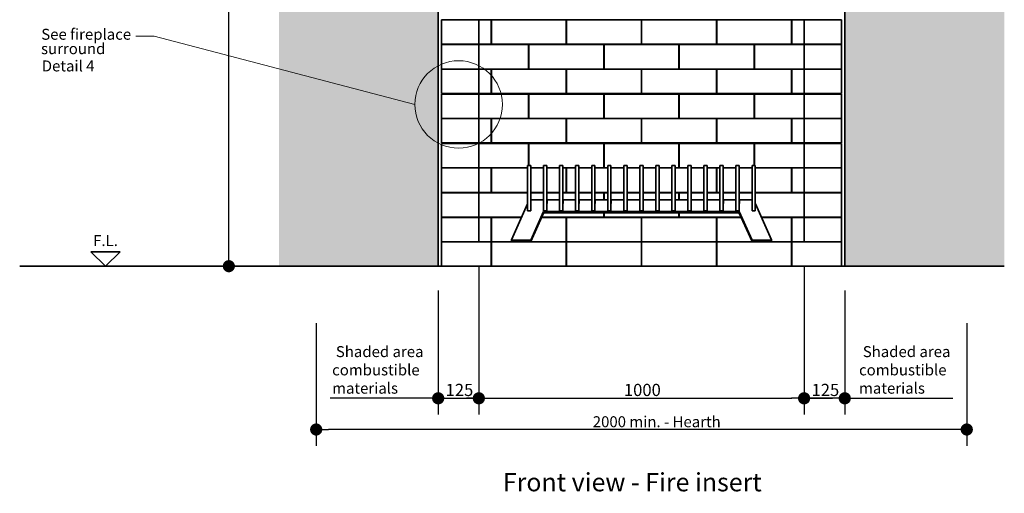
# Model space of a CAD drawing. Units: millimetres. Extents: x 990 to 26868, y -1276 to 11586.
# Drawn here: x 14978 to 18005, y 3384 to 4842 of the extents above; entities that cross this region are included whole.
import ezdxf

# ---------------------------------------------------------------- set-up
doc = ezdxf.new("R2010")
doc.units = ezdxf.units.MM
for name, color, linetype, lineweight in [('Detail Circle Lines(FireDept)', 7, 'Continuous', 18), ('Sketch Geometry(FireDept)', 7, 'Continuous', 35), ('Symbols(FireDept)', 7, 'Continuous', 25), ('Visible Edges(Metix)', 7, 'Continuous', 35)]:
    doc.layers.add(name, color=color, linetype=linetype, lineweight=lineweight)
doc.layers.add('Dimensions(FireDept)', color=7, linetype='Continuous', lineweight=18, true_color=0x8080ff)
doc.layers.add('Hatch', color=7, linetype='Continuous', lineweight=9, true_color=0x1e1e47)
doc.styles.add('FireDept', font='arial.ttf')
doc.styles.add('FireDept Specifications', font='arial.ttf')
doc.styles.add('Text Style51', font='arialbd.ttf')
doc.dimstyles.new('FireDept-Specifications', dxfattribs={"dimscale": 25, "dimtxt": 1.5, "dimasz": 1.5, "dimexe": 2, "dimexo": 3, "dimgap": 0.25, "dimtad": 1, "dimtoh": 1, "dimdec": 1, "dimrnd": 1e-08, "dimtxsty": 'FireDept Specifications', "dimblk": 'DOT', "dimcen": 0.09, "dimdle": 10, "dimclrd": 8, "dimclre": 8, "dimclrt": 5, "dimadec": 1, "dimazin": 2, "dimtfac": 1, "dimtdec": 0, "dimtmove": 0, "dimatfit": 3, "dimldrblk": 'Flared-1', "dimfxl": 1, "dimtolj": 1, "dimlwd": 25, "dimlwe": 25, "dimarcsym": 0})

# ---------------------------------------------------------------- blocks, each defined once
blk = doc.blocks.new('_Dot')
at = {"color": 0, "linetype": 'ByBlock', "lineweight": -2}
blk.add_line((-0.5, 0), (-1, 0), dxfattribs=at)
at = {"color": 0, "linetype": 'ByBlock', "const_width": 0.5}
blk.add_lwpolyline([(-0.25, 0, 1), (0.25, 0, 1)], format="xyb", close=True, dxfattribs=at)
blk = doc.blocks.new('*D606')
at = {"layer": 'Defpoints', "color": 0}
for p in [(15621.5, 6483.2), (16265.2, 6483.2), (15775.5, 4083.2)]:
    blk.add_point(p, dxfattribs=at)
at = {"layer": 'Dimensions(FireDept)', "color": 8, "linetype": 'Continuous', "lineweight": 25}
for p, q in [((16190.2, 6483.2), (15571.5, 6483.2)), ((15621.5, 4120.7), (15621.5, 6445.7))]:
    blk.add_line(p, q, dxfattribs=at)
at = {"layer": 'Dimensions(FireDept)', "color": 8, "lineweight": 25, "xscale": 37.5, "yscale": 37.5, "zscale": 37.5}
for p, rotation in [((15621.5, 6483.2), 90), ((15621.5, 4083.2), 270)]:
    blk.add_blockref('_Dot', p, dxfattribs=dict(at, rotation=rotation))
at = {"layer": 'Dimensions(FireDept)', "color": 5, "lineweight": 25, "insert": (15577, 5227.1), "char_height": 37.5, "attachment_point": 1, "rotation": 90, "style": 'FireDept Specifications'}
blk.add_mtext('\\A1;2400', dxfattribs=at)
blk = doc.blocks.new('Flared-1')
at = {"color": 0}
for p, q in [((0, 0), (-1, 0.333)), ((-1, 0.333), (-0.65, 0)), ((-1, 0), (0, 0)), ((-0.65, 0), (-1, -0.333)), ((-1, -0.333), (0, 0))]:
    blk.add_line(p, q, dxfattribs=at)
at = {"color": 0, "flags": 128}
for points in [[(-0.65, 0), (0, 0), (-1, 0.333), (-0.65, 0)], [(-0.65, 0), (-1, 0.333), (-0.65, 0), (-0.65, 0)], [(-0.65, 0), (-1, -0.333), (0, 0), (-0.65, 0)]]:
    blk.add_lwpolyline(points, dxfattribs=at)
at = {"color": 0}
for points in [[(-0.65, 0), (0, 0), (-1, 0.333), (-0.65, 0)], [(-0.65, 0), (-1, 0.333), (-0.65, 0)], [(-0.65, 0), (-1, -0.333), (0, 0), (-0.65, 0)]]:
    blk.add_solid(points, dxfattribs=at)
blk = doc.blocks.new('Floor level')
at = {"layer": 'Sketch Geometry(FireDept)'}
for p, q in [((-2, 1), (0, -1)), ((2, 1), (-2, 1)), ((0, -1), (2, 1))]:
    blk.add_line(p, q, dxfattribs=at)
at = {"layer": 'Symbols(FireDept)', "color": 7, "insert": (0, 1.77), "char_height": 1.5, "attachment_point": 8, "style": 'FireDept'}
blk.add_mtext('\\fArial|b0|i0;\\H1.5000;F.L.', dxfattribs=at)
blk = doc.blocks.new('2dDetail7')
at = {"layer": 'Detail Circle Lines(FireDept)'}
for p, q in [((42.86, 154.17), (40.36, 154.17)), ((78.46, 144.82), (42.86, 154.17))]:
    blk.add_line(p, q, dxfattribs=at)
blk.add_circle((84.45, 144.82), 5.98, dxfattribs=at)
at = {"layer": 'Detail Circle Lines(FireDept)', "color": 7, "char_height": 1.5, "attachment_point": 7, "style": 'FireDept Specifications'}
for s, insert in [('See fireplace', (27.43, 153.2)), ('surround', (27.4, 151.23)), ('Detail 4', (27.5, 148.87))]:
    blk.add_mtext(s, dxfattribs=dict(at, insert=insert))
blk = doc.blocks.new('*D607')
at = {"layer": 'Defpoints', "color": 0}
for p in [(16390, 4158.3), (16265, 4083.2), (16390, 3676.7)]:
    blk.add_point(p, dxfattribs=at)
at = {"layer": 'Dimensions(FireDept)', "color": 8, "linetype": 'Continuous', "lineweight": 25}
for p, q in [((16390, 4083.3), (16390, 3626.7)), ((16265, 4008.2), (16265, 3626.7)), ((16302.5, 3676.7), (16352.5, 3676.7))]:
    blk.add_line(p, q, dxfattribs=at)
at = {"layer": 'Dimensions(FireDept)', "color": 8, "lineweight": 25, "xscale": 37.5, "yscale": 37.5, "zscale": 37.5, "rotation": 180}
blk.add_blockref('_Dot', (16265, 3676.7), dxfattribs=at)
at = {"layer": 'Dimensions(FireDept)', "color": 8, "lineweight": 25, "xscale": 37.5, "yscale": 37.5, "zscale": 37.5}
blk.add_blockref('_Dot', (16390, 3676.7), dxfattribs=at)
at = {"layer": 'Dimensions(FireDept)', "color": 5, "lineweight": 25, "insert": (16287.8, 3721.2), "char_height": 37.5, "attachment_point": 1, "style": 'FireDept Specifications'}
blk.add_mtext('\\A1;125', dxfattribs=at)
blk = doc.blocks.new('*D608')
at = {"layer": 'Defpoints', "color": 0}
for p in [(17390, 4158.3), (17515, 3983.2), (17515, 3676.7)]:
    blk.add_point(p, dxfattribs=at)
at = {"layer": 'Dimensions(FireDept)', "color": 8, "linetype": 'Continuous', "lineweight": 25}
for p, q in [((17390, 4083.3), (17390, 3626.7)), ((17515, 3908.2), (17515, 3626.7)), ((17427.5, 3676.7), (17477.5, 3676.7))]:
    blk.add_line(p, q, dxfattribs=at)
at = {"layer": 'Dimensions(FireDept)', "color": 8, "lineweight": 25, "xscale": 37.5, "yscale": 37.5, "zscale": 37.5, "rotation": 180}
blk.add_blockref('_Dot', (17390, 3676.7), dxfattribs=at)
at = {"layer": 'Dimensions(FireDept)', "color": 8, "lineweight": 25, "xscale": 37.5, "yscale": 37.5, "zscale": 37.5}
blk.add_blockref('_Dot', (17515, 3676.7), dxfattribs=at)
at = {"layer": 'Dimensions(FireDept)', "color": 5, "lineweight": 25, "insert": (17412.8, 3721.2), "char_height": 37.5, "attachment_point": 1, "style": 'FireDept Specifications'}
blk.add_mtext('\\A1;125', dxfattribs=at)
blk = doc.blocks.new('*D609')
at = {"layer": 'Defpoints', "color": 0}
for p in [(15890, 3983.2), (17890, 3983.2), (15890, 3580.7)]:
    blk.add_point(p, dxfattribs=at)
at = {"layer": 'Dimensions(FireDept)', "color": 8, "linetype": 'Continuous', "lineweight": 25}
for p, q in [((15890, 3908.2), (15890, 3530.7)), ((17890, 3908.2), (17890, 3530.7)), ((17852.5, 3580.7), (15927.5, 3580.7))]:
    blk.add_line(p, q, dxfattribs=at)
at = {"layer": 'Dimensions(FireDept)', "color": 8, "lineweight": 25, "xscale": 37.5, "yscale": 37.5, "zscale": 37.5}
for p, rotation in [((15890, 3580.7), 180), ((17890, 3580.7), 360)]:
    blk.add_blockref('_Dot', p, dxfattribs=dict(at, rotation=rotation))
at = {"layer": 'Dimensions(FireDept)', "color": 5, "lineweight": 25, "insert": (16740.2, 3621.5), "char_height": 37.5, "attachment_point": 1, "style": 'FireDept Specifications'}
blk.add_mtext('\\A1;\\fArial|b0|i0;\\H33.7500;2000 min. - Hearth', dxfattribs=at)
blk = doc.blocks.new('*D610')
at = {"layer": 'Defpoints', "color": 0}
for p in [(16428.5, 4083.2), (16265, 3958.2), (16428.5, 3676.7)]:
    blk.add_point(p, dxfattribs=at)
at = {"layer": 'Dimensions(FireDept)', "color": 8, "linetype": 'Continuous', "lineweight": 25}
for p, q in [((16265, 3883.2), (16265, 3626.7)), ((16265, 3676.7), (15932.7, 3676.7)), ((16302.5, 3676.7), (16428.5, 3676.7))]:
    blk.add_line(p, q, dxfattribs=at)
at = {"layer": 'Dimensions(FireDept)', "color": 8, "lineweight": 25, "xscale": 37.5, "yscale": 37.5, "zscale": 37.5, "rotation": 180}
blk.add_blockref('_Dot', (16265, 3676.7), dxfattribs=at)
at = {"layer": 'Dimensions(FireDept)', "color": 7, "lineweight": 25, "insert": (15939, 3837.2), "char_height": 37.5, "attachment_point": 1, "style": 'FireDept Specifications'}
blk.add_mtext('\\A1; \\fArial|b0|i0;\\H33.7500;Shaded area\\P\\fArial|b0|i0;\\H33.7500;combustible\\P\\fArial|b0|i0;\\H33.7500;materials', dxfattribs=at)
blk = doc.blocks.new('_None')
blk = doc.blocks.new('*D611')
at = {"layer": 'Defpoints', "color": 0}
for p in [(17351.5, 4083.2), (17515, 4083.2), (17351.5, 3676.7)]:
    blk.add_point(p, dxfattribs=at)
at = {"layer": 'Dimensions(FireDept)', "color": 8, "linetype": 'Continuous', "lineweight": 25}
for p, q in [((17515, 4008.2), (17515, 3626.7)), ((17477.5, 3676.7), (17351.5, 3676.7)), ((17515, 3676.7), (17847.3, 3676.7))]:
    blk.add_line(p, q, dxfattribs=at)
at = {"layer": 'Dimensions(FireDept)', "color": 8, "lineweight": 25, "xscale": 37.5, "yscale": 37.5, "zscale": 37.5}
blk.add_blockref('_Dot', (17515, 3676.7), dxfattribs=at)
at = {"layer": 'Dimensions(FireDept)', "color": 7, "lineweight": 25, "insert": (17558.8, 3837.2), "char_height": 37.5, "attachment_point": 1, "style": 'FireDept Specifications'}
blk.add_mtext('\\A1; \\fArial|b0|i0;\\H33.7500;Shaded area\\P\\fArial|b0|i0;\\H33.7500;combustible\\P\\fArial|b0|i0;\\H33.7500;materials', dxfattribs=at)
blk = doc.blocks.new('*D612')
at = {"layer": 'Defpoints', "color": 0}
for p in [(16390, 4158.3), (17390, 4158.3), (17390, 3676.7)]:
    blk.add_point(p, dxfattribs=at)
at = {"layer": 'Dimensions(FireDept)', "color": 8, "linetype": 'Continuous', "lineweight": 25}
for p, q in [((16390, 4083.3), (16390, 3626.7)), ((17390, 4083.3), (17390, 3626.7)), ((16427.5, 3676.7), (17352.5, 3676.7))]:
    blk.add_line(p, q, dxfattribs=at)
at = {"layer": 'Dimensions(FireDept)', "color": 8, "lineweight": 25, "xscale": 37.5, "yscale": 37.5, "zscale": 37.5, "rotation": 180}
blk.add_blockref('_Dot', (16390, 3676.7), dxfattribs=at)
at = {"layer": 'Dimensions(FireDept)', "color": 8, "lineweight": 25, "xscale": 37.5, "yscale": 37.5, "zscale": 37.5}
blk.add_blockref('_Dot', (17390, 3676.7), dxfattribs=at)
at = {"layer": 'Dimensions(FireDept)', "color": 5, "lineweight": 25, "insert": (16835.9, 3721.2), "char_height": 37.5, "attachment_point": 1, "style": 'FireDept Specifications'}
blk.add_mtext('\\A1;1000', dxfattribs=at)

msp = doc.modelspace()

# ---------------------------------------------------------------- hatches: boundary and pattern name
at = {"layer": 'Hatch', "true_color": 0xc0c0c0}
h = msp.add_hatch(dxfattribs=at)
h.set_pattern_fill('AR-CONC', color=9, scale=3.49913, angle=45, style=0, pattern_type=2)
h.set_pattern_definition([(95, (14427.619, 1322.26), (19.299505, 16.19422), [2.62435, -28.86782]), (40, (14427.619, 1322.26), (-22.04424, 15.17812), [2.09948, -23.09426]), (145.451, (14429.227, 1323.61), (-2.74448, 31.37237), [2.23035, -24.53387]), (91.1842, (14422.67, 1327.208), (30.50166, 22.31095), [3.93652, -43.30173]), (141.6356, (14425.212, 1329.067), (-0.97611, 47.2283), [3.34553, -36.8007]), (36.184, (14422.67, 1327.21), (-0.9762, 47.2283), [3.14922, -34.64139]), (66, (14426.382, 1328.445), (24.73084, 4.8072), [2.62435, -28.86782]), (11, (14426.382, 1328.445), (-11.92183, 23.96234), [2.09948, -23.09426]), (116.4514, (14428.442, 1328.846), (12.80905, 28.76953), [2.23035, -24.53387]), (82.5, (14427.619, 1322.26), (-7.935788, 8.537521), [0, -22.814327, 0, -23.44417, 0, -23.181736]), (52.5, (14427.619, 1322.26), (-3.249745, 16.267786), [0, -13.366676, 0, -22.289458, 0, -8.835303]), (12.5, (14422.101, 1316.742), (13.766213, 12.650081), [0, -8.747825, 0, -27.293214, 0, -36.215995]), (2.5, (14419.627, 1314.268), (11.952677, 16.90639), [0, -11.37217, 0, -18.125493, 0, -25.718605])])
h.paths.add_polyline_path([(18005.388, 6584.999), (18005.388, 4083.233), (17514.979, 4083.233), (17514.979, 6484.233), (16265.106, 6484.233), (16265.106, 4083.233), (15775.527, 4083.233), (15775.527, 6584.999)])

# ---------------------------------------------------------------- linework, layer by layer
at = {"layer": 'Sketch Geometry(FireDept)', "color": 30, "true_color": 0xff8000}
for p, q in [((16265.106, 4083.233), (16265.106, 6484.233)), ((17514.979, 6484.233), (17514.979, 4083.233))]:
    msp.add_line(p, q, dxfattribs=at)
at = {"layer": 'Sketch Geometry(FireDept)', "linetype": 'Continuous'}
msp.add_line((15775.527, 4083.233), (14978.494, 4083.233), dxfattribs=at)
at = {"layer": 'Visible Edges(Metix)'}
for p, q in [((16265.037, 4083.233), (16265.037, 4958.233)), ((17515.037, 4958.233), (17515.037, 4083.233)), ((16275.037, 4841.333), (16390.037, 4841.333)), ((16275.037, 4766.333), (16275.037, 4841.333)), ((16427.537, 4841.333), (16390.037, 4841.333)), ((16390.037, 4841.333), (16390.037, 4766.333)), ((16427.537, 4766.333), (16427.537, 4841.333)), ((16658.537, 4841.333), (16428.537, 4841.333)), ((16428.537, 4841.333), (16428.537, 4766.333)), ((16658.537, 4766.333), (16658.537, 4841.333)), ((16889.537, 4841.333), (16659.537, 4841.333)), ((16659.537, 4841.333), (16659.537, 4766.333)), ((16889.537, 4766.333), (16889.537, 4841.333)), ((17120.537, 4841.333), (16890.537, 4841.333)), ((16890.537, 4841.333), (16890.537, 4766.333)), ((17120.537, 4766.333), (17120.537, 4841.333)), ((17121.537, 4841.333), (17121.537, 4766.333)), ((17351.537, 4841.333), (17121.537, 4841.333)), ((17351.537, 4766.333), (17351.537, 4841.333)), ((17390.037, 4841.333), (17352.537, 4841.333)), ((17352.537, 4841.333), (17352.537, 4766.333)), ((17390.037, 4841.333), (17505.037, 4841.333)), ((17390.037, 4766.333), (17390.037, 4841.333)), ((17505.037, 4841.333), (17505.037, 4766.333)), ((16390.037, 4766.333), (16275.037, 4766.333)), ((16275.037, 4764.833), (16390.037, 4764.833)), ((16275.037, 4689.833), (16275.037, 4764.833)), ((16390.037, 4766.333), (16427.537, 4766.333)), ((16543.037, 4764.833), (16390.037, 4764.833)), ((16390.037, 4764.833), (16390.037, 4689.833)), ((16428.537, 4766.333), (16658.537, 4766.333)), ((16543.037, 4689.833), (16543.037, 4764.833)), ((16774.037, 4764.833), (16544.037, 4764.833)), ((16544.037, 4764.833), (16544.037, 4689.833)), ((16659.537, 4766.333), (16889.537, 4766.333)), ((16774.037, 4689.833), (16774.037, 4764.833)), ((17005.037, 4764.833), (16775.037, 4764.833)), ((16775.037, 4764.833), (16775.037, 4689.833)), ((16890.537, 4766.333), (17120.537, 4766.333)), ((17005.037, 4689.833), (17005.037, 4764.833)), ((17236.037, 4764.833), (17006.037, 4764.833)), ((17006.037, 4764.833), (17006.037, 4689.833)), ((17121.537, 4766.333), (17351.537, 4766.333)), ((17236.037, 4689.833), (17236.037, 4764.833)), ((17237.037, 4764.833), (17237.037, 4689.833)), ((17390.037, 4764.833), (17237.037, 4764.833)), ((17352.537, 4766.333), (17390.037, 4766.333)), ((17505.037, 4766.333), (17390.037, 4766.333)), ((17390.037, 4764.833), (17505.037, 4764.833)), ((17390.037, 4689.833), (17390.037, 4764.833)), ((17505.037, 4764.833), (17505.037, 4689.833)), ((16390.037, 4689.833), (16275.037, 4689.833)), ((16275.037, 4689.333), (16390.037, 4689.333)), ((16275.037, 4614.333), (16275.037, 4689.333)), ((16390.037, 4689.833), (16543.037, 4689.833)), ((16427.537, 4689.333), (16390.037, 4689.333)), ((16390.037, 4689.333), (16390.037, 4614.333)), ((16427.537, 4614.333), (16427.537, 4689.333)), ((16658.537, 4689.333), (16428.537, 4689.333)), ((16428.537, 4689.333), (16428.537, 4614.333)), ((16544.037, 4689.833), (16774.037, 4689.833)), ((16658.537, 4614.333), (16658.537, 4689.333)), ((16889.537, 4689.333), (16659.537, 4689.333)), ((16659.537, 4689.333), (16659.537, 4614.333)), ((16775.037, 4689.833), (17005.037, 4689.833)), ((16889.537, 4614.333), (16889.537, 4689.333)), ((17120.537, 4689.333), (16890.537, 4689.333)), ((16890.537, 4689.333), (16890.537, 4614.333)), ((17006.037, 4689.833), (17236.037, 4689.833)), ((17120.537, 4614.333), (17120.537, 4689.333)), ((17121.537, 4689.333), (17121.537, 4614.333)), ((17351.537, 4689.333), (17121.537, 4689.333)), ((17237.037, 4689.833), (17390.037, 4689.833)), ((17351.537, 4614.333), (17351.537, 4689.333)), ((17390.037, 4689.333), (17352.537, 4689.333)), ((17352.537, 4689.333), (17352.537, 4614.333)), ((17505.037, 4689.833), (17390.037, 4689.833)), ((17390.037, 4689.333), (17505.037, 4689.333)), ((17390.037, 4614.333), (17390.037, 4689.333)), ((17505.037, 4689.333), (17505.037, 4614.333)), ((16390.037, 4614.333), (16275.037, 4614.333)), ((16275.037, 4612.833), (16390.037, 4612.833)), ((16275.037, 4537.833), (16275.037, 4612.833)), ((16390.037, 4614.333), (16427.537, 4614.333)), ((16543.037, 4612.833), (16390.037, 4612.833)), ((16390.037, 4612.833), (16390.037, 4537.833)), ((16428.537, 4614.333), (16658.537, 4614.333)), ((16543.037, 4537.833), (16543.037, 4612.833)), ((16774.037, 4612.833), (16544.037, 4612.833)), ((16544.037, 4612.833), (16544.037, 4537.833)), ((16659.537, 4614.333), (16889.537, 4614.333)), ((16774.037, 4537.833), (16774.037, 4612.833)), ((17005.037, 4612.833), (16775.037, 4612.833)), ((16775.037, 4612.833), (16775.037, 4537.833)), ((16890.537, 4614.333), (17120.537, 4614.333)), ((17005.037, 4537.833), (17005.037, 4612.833)), ((17236.037, 4612.833), (17006.037, 4612.833)), ((17006.037, 4612.833), (17006.037, 4537.833)), ((17121.537, 4614.333), (17351.537, 4614.333)), ((17236.037, 4537.833), (17236.037, 4612.833)), ((17237.037, 4612.833), (17237.037, 4537.833)), ((17390.037, 4612.833), (17237.037, 4612.833)), ((17352.537, 4614.333), (17390.037, 4614.333)), ((17505.037, 4614.333), (17390.037, 4614.333)), ((17390.037, 4612.833), (17505.037, 4612.833)), ((17390.037, 4537.833), (17390.037, 4612.833)), ((17505.037, 4612.833), (17505.037, 4537.833)), ((16390.037, 4537.833), (16275.037, 4537.833)), ((16275.037, 4537.333), (16390.037, 4537.333)), ((16275.037, 4462.333), (16275.037, 4537.333)), ((16390.037, 4537.833), (16543.037, 4537.833)), ((16427.537, 4537.333), (16390.037, 4537.333)), ((16390.037, 4537.333), (16390.037, 4462.333)), ((16427.537, 4462.333), (16427.537, 4537.333)), ((16658.537, 4537.333), (16428.537, 4537.333)), ((16428.537, 4537.333), (16428.537, 4462.333)), ((16544.037, 4537.833), (16774.037, 4537.833)), ((16658.537, 4462.333), (16658.537, 4537.333)), ((16889.537, 4537.333), (16659.537, 4537.333)), ((16659.537, 4537.333), (16659.537, 4462.333)), ((16775.037, 4537.833), (17005.037, 4537.833)), ((16889.537, 4462.333), (16889.537, 4537.333)), ((17120.537, 4537.333), (16890.537, 4537.333)), ((16890.537, 4537.333), (16890.537, 4462.333)), ((17006.037, 4537.833), (17236.037, 4537.833)), ((17120.537, 4462.333), (17120.537, 4537.333)), ((17121.537, 4537.333), (17121.537, 4462.333)), ((17351.537, 4537.333), (17121.537, 4537.333)), ((17237.037, 4537.833), (17390.037, 4537.833)), ((17351.537, 4462.333), (17351.537, 4537.333)), ((17390.037, 4537.333), (17352.537, 4537.333)), ((17352.537, 4537.333), (17352.537, 4462.333)), ((17505.037, 4537.833), (17390.037, 4537.833)), ((17390.037, 4537.333), (17505.037, 4537.333)), ((17390.037, 4462.333), (17390.037, 4537.333)), ((17505.037, 4537.333), (17505.037, 4462.333)), ((16390.037, 4462.333), (16275.037, 4462.333)), ((16275.037, 4460.833), (16390.037, 4460.833)), ((16275.037, 4385.833), (16275.037, 4460.833)), ((16390.037, 4462.333), (16427.537, 4462.333)), ((16543.037, 4460.833), (16390.037, 4460.833)), ((16390.037, 4460.833), (16390.037, 4385.833)), ((16428.537, 4462.333), (16658.537, 4462.333)), ((16543.037, 4392.525), (16543.037, 4460.833)), ((16774.037, 4460.833), (16544.037, 4460.833)), ((16544.037, 4460.833), (16544.037, 4392.525)), ((16659.537, 4462.333), (16889.537, 4462.333)), ((16774.037, 4385.833), (16774.037, 4460.833)), ((17005.037, 4460.833), (16775.037, 4460.833)), ((16775.037, 4460.833), (16775.037, 4385.833)), ((16890.537, 4462.333), (17120.537, 4462.333)), ((17005.037, 4385.833), (17005.037, 4460.833)), ((17236.037, 4460.833), (17006.037, 4460.833)), ((17006.037, 4460.833), (17006.037, 4385.833)), ((17121.537, 4462.333), (17351.537, 4462.333)), ((17236.037, 4392.525), (17236.037, 4460.833)), ((17237.037, 4460.833), (17237.037, 4392.525)), ((17390.037, 4460.833), (17237.037, 4460.833)), ((17352.537, 4462.333), (17390.037, 4462.333)), ((17505.037, 4462.333), (17390.037, 4462.333)), ((17390.037, 4460.833), (17505.037, 4460.833)), ((17390.037, 4385.833), (17390.037, 4460.833)), ((17505.037, 4460.833), (17505.037, 4385.833)), ((16539.787, 4392.344), (16539.787, 4392.525)), ((16539.787, 4392.525), (16549.787, 4392.525)), ((16539.787, 4373.416), (16539.787, 4392.344)), ((16549.787, 4392.525), (16549.787, 4392.344)), ((16549.787, 4392.344), (16549.787, 4373.416)), ((16589.073, 4392.344), (16589.073, 4392.525)), ((16589.073, 4392.525), (16599.073, 4392.525)), ((16589.073, 4373.416), (16589.073, 4392.344)), ((16599.073, 4392.525), (16599.073, 4392.344)), ((16599.073, 4392.344), (16599.073, 4373.416)), ((16638.359, 4392.344), (16638.359, 4392.525)), ((16638.359, 4392.525), (16648.359, 4392.525)), ((16638.359, 4373.416), (16638.359, 4392.344)), ((16648.359, 4392.525), (16648.359, 4392.344)), ((16648.359, 4392.344), (16648.359, 4373.416)), ((16687.644, 4392.344), (16687.644, 4392.525)), ((16687.644, 4392.525), (16697.644, 4392.525)), ((16687.644, 4373.416), (16687.644, 4392.344)), ((16697.644, 4392.525), (16697.644, 4392.344)), ((16697.644, 4392.344), (16697.644, 4373.416)), ((16736.93, 4392.344), (16736.93, 4392.525)), ((16736.93, 4392.525), (16746.93, 4392.525)), ((16736.93, 4373.416), (16736.93, 4392.344)), ((16746.93, 4392.525), (16746.93, 4392.344)), ((16746.93, 4392.344), (16746.93, 4373.416)), ((16786.216, 4392.344), (16786.216, 4392.525)), ((16786.216, 4392.525), (16796.216, 4392.525)), ((16786.216, 4373.416), (16786.216, 4392.344)), ((16796.216, 4392.525), (16796.216, 4392.344)), ((16796.216, 4392.344), (16796.216, 4373.416)), ((16835.502, 4392.344), (16835.502, 4392.525)), ((16835.502, 4392.525), (16845.502, 4392.525)), ((16835.502, 4373.416), (16835.502, 4392.344)), ((16845.502, 4392.525), (16845.502, 4392.344)), ((16845.502, 4392.344), (16845.502, 4373.416)), ((16884.787, 4392.344), (16884.787, 4392.525)), ((16884.787, 4392.525), (16894.787, 4392.525)), ((16884.787, 4373.416), (16884.787, 4392.344)), ((16894.787, 4392.525), (16894.787, 4392.344)), ((16894.787, 4392.344), (16894.787, 4373.416)), ((16934.073, 4392.344), (16934.073, 4392.525)), ((16934.073, 4392.525), (16944.073, 4392.525)), ((16934.073, 4373.416), (16934.073, 4392.344)), ((16944.073, 4392.525), (16944.073, 4392.344)), ((16944.073, 4392.344), (16944.073, 4373.416)), ((16983.359, 4392.344), (16983.359, 4392.525)), ((16983.359, 4392.525), (16993.359, 4392.525)), ((16983.359, 4373.416), (16983.359, 4392.344)), ((16993.359, 4392.525), (16993.359, 4392.344)), ((16993.359, 4392.344), (16993.359, 4373.416)), ((17032.644, 4392.344), (17032.644, 4392.525)), ((17032.644, 4392.525), (17042.644, 4392.525)), ((17032.644, 4373.416), (17032.644, 4392.344)), ((17042.644, 4392.525), (17042.644, 4392.344)), ((17042.644, 4392.344), (17042.644, 4373.416)), ((17081.93, 4392.344), (17081.93, 4392.525)), ((17081.93, 4392.525), (17091.93, 4392.525)), ((17081.93, 4373.416), (17081.93, 4392.344)), ((17091.93, 4392.525), (17091.93, 4392.344)), ((17091.93, 4392.344), (17091.93, 4373.416)), ((17131.216, 4392.344), (17131.216, 4392.525)), ((17131.216, 4392.525), (17141.216, 4392.525)), ((17131.216, 4373.416), (17131.216, 4392.344)), ((17141.216, 4392.525), (17141.216, 4392.344)), ((17141.216, 4392.344), (17141.216, 4373.416)), ((17180.502, 4392.344), (17180.502, 4392.525)), ((17180.502, 4392.525), (17190.502, 4392.525)), ((17180.502, 4373.416), (17180.502, 4392.344)), ((17190.502, 4392.525), (17190.502, 4392.344)), ((17190.502, 4392.344), (17190.502, 4373.416)), ((17229.787, 4392.344), (17229.787, 4392.525)), ((17229.787, 4392.525), (17239.787, 4392.525)), ((17229.787, 4373.416), (17229.787, 4392.344)), ((17239.787, 4392.525), (17239.787, 4392.344)), ((17239.787, 4392.344), (17239.787, 4373.416)), ((16390.037, 4385.833), (16275.037, 4385.833)), ((16275.037, 4385.333), (16390.037, 4385.333)), ((16275.037, 4310.333), (16275.037, 4385.333)), ((16390.037, 4385.833), (16539.787, 4385.833)), ((16427.537, 4385.333), (16390.037, 4385.333)), ((16390.037, 4385.333), (16390.037, 4310.333)), ((16427.537, 4310.333), (16427.537, 4385.333)), ((16539.787, 4385.333), (16428.537, 4385.333)), ((16428.537, 4385.333), (16428.537, 4310.333)), ((16539.787, 4372.023), (16539.787, 4373.416)), ((16539.787, 4253.79), (16539.787, 4372.023)), ((16549.787, 4385.833), (16589.073, 4385.833)), ((16589.073, 4385.333), (16549.787, 4385.333)), ((16549.787, 4373.416), (16549.787, 4372.023)), ((16549.787, 4372.023), (16549.787, 4253.79)), ((16589.073, 4372.023), (16589.073, 4373.416)), ((16589.073, 4253.79), (16589.073, 4372.023)), ((16599.073, 4385.833), (16638.359, 4385.833)), ((16638.359, 4385.333), (16599.073, 4385.333)), ((16599.073, 4373.416), (16599.073, 4372.023)), ((16599.073, 4372.023), (16599.073, 4253.79)), ((16638.359, 4372.023), (16638.359, 4373.416)), ((16638.359, 4253.79), (16638.359, 4372.023)), ((16648.359, 4385.833), (16687.644, 4385.833)), ((16658.537, 4385.333), (16648.359, 4385.333)), ((16648.359, 4373.416), (16648.359, 4372.023)), ((16648.359, 4372.023), (16648.359, 4253.79)), ((16658.537, 4310.333), (16658.537, 4385.333)), ((16687.644, 4385.333), (16659.537, 4385.333)), ((16659.537, 4385.333), (16659.537, 4310.333)), ((16687.644, 4372.023), (16687.644, 4373.416)), ((16687.644, 4253.79), (16687.644, 4372.023)), ((16697.644, 4385.833), (16736.93, 4385.833)), ((16736.93, 4385.333), (16697.644, 4385.333)), ((16697.644, 4373.416), (16697.644, 4372.023)), ((16697.644, 4372.023), (16697.644, 4253.79)), ((16736.93, 4372.023), (16736.93, 4373.416)), ((16736.93, 4253.79), (16736.93, 4372.023)), ((16746.93, 4385.833), (16774.037, 4385.833)), ((16786.216, 4385.333), (16746.93, 4385.333)), ((16746.93, 4373.416), (16746.93, 4372.023)), ((16746.93, 4372.023), (16746.93, 4253.79)), ((16775.037, 4385.833), (16786.216, 4385.833)), ((16786.216, 4372.023), (16786.216, 4373.416)), ((16786.216, 4253.79), (16786.216, 4372.023)), ((16796.216, 4385.833), (16835.502, 4385.833)), ((16835.502, 4385.333), (16796.216, 4385.333)), ((16796.216, 4373.416), (16796.216, 4372.023)), ((16796.216, 4372.023), (16796.216, 4253.79)), ((16835.502, 4372.023), (16835.502, 4373.416)), ((16835.502, 4253.79), (16835.502, 4372.023)), ((16845.502, 4385.833), (16884.787, 4385.833)), ((16884.787, 4385.333), (16845.502, 4385.333)), ((16845.502, 4373.416), (16845.502, 4372.023)), ((16845.502, 4372.023), (16845.502, 4253.79)), ((16884.787, 4372.023), (16884.787, 4373.416)), ((16884.787, 4253.79), (16884.787, 4372.023)), ((16894.787, 4385.833), (16934.073, 4385.833)), ((16934.073, 4385.333), (16894.787, 4385.333)), ((16894.787, 4373.416), (16894.787, 4372.023)), ((16894.787, 4372.023), (16894.787, 4253.79)), ((16934.073, 4372.023), (16934.073, 4373.416)), ((16934.073, 4253.79), (16934.073, 4372.023)), ((16944.073, 4385.833), (16983.359, 4385.833)), ((16983.359, 4385.333), (16944.073, 4385.333)), ((16944.073, 4373.416), (16944.073, 4372.023)), ((16944.073, 4372.023), (16944.073, 4253.79)), ((16983.359, 4372.023), (16983.359, 4373.416)), ((16983.359, 4253.79), (16983.359, 4372.023)), ((16993.359, 4385.833), (17005.037, 4385.833)), ((17032.644, 4385.333), (16993.359, 4385.333)), ((16993.359, 4373.416), (16993.359, 4372.023)), ((16993.359, 4372.023), (16993.359, 4253.79)), ((17006.037, 4385.833), (17032.644, 4385.833)), ((17032.644, 4372.023), (17032.644, 4373.416)), ((17032.644, 4253.79), (17032.644, 4372.023)), ((17042.644, 4385.833), (17081.93, 4385.833)), ((17081.93, 4385.333), (17042.644, 4385.333)), ((17042.644, 4373.416), (17042.644, 4372.023)), ((17042.644, 4372.023), (17042.644, 4253.79)), ((17081.93, 4372.023), (17081.93, 4373.416)), ((17081.93, 4253.79), (17081.93, 4372.023)), ((17091.93, 4385.833), (17131.216, 4385.833)), ((17120.537, 4385.333), (17091.93, 4385.333)), ((17091.93, 4373.416), (17091.93, 4372.023)), ((17091.93, 4372.023), (17091.93, 4253.79)), ((17120.537, 4310.333), (17120.537, 4385.333)), ((17121.537, 4385.333), (17121.537, 4310.333)), ((17131.216, 4385.333), (17121.537, 4385.333)), ((17131.216, 4372.023), (17131.216, 4373.416)), ((17131.216, 4253.79), (17131.216, 4372.023)), ((17141.216, 4385.833), (17180.502, 4385.833)), ((17180.502, 4385.333), (17141.216, 4385.333)), ((17141.216, 4373.416), (17141.216, 4372.023)), ((17141.216, 4372.023), (17141.216, 4253.79)), ((17180.502, 4372.023), (17180.502, 4373.416)), ((17180.502, 4253.79), (17180.502, 4372.023)), ((17190.502, 4385.833), (17229.787, 4385.833)), ((17229.787, 4385.333), (17190.502, 4385.333)), ((17190.502, 4373.416), (17190.502, 4372.023)), ((17190.502, 4372.023), (17190.502, 4253.79)), ((17229.787, 4372.023), (17229.787, 4373.416)), ((17229.787, 4253.79), (17229.787, 4372.023)), ((17239.787, 4385.833), (17390.037, 4385.833)), ((17351.537, 4385.333), (17239.787, 4385.333)), ((17239.787, 4373.416), (17239.787, 4372.023)), ((17239.787, 4372.023), (17239.787, 4253.79)), ((17351.537, 4310.333), (17351.537, 4385.333)), ((17390.037, 4385.333), (17352.537, 4385.333)), ((17352.537, 4385.333), (17352.537, 4310.333)), ((17505.037, 4385.833), (17390.037, 4385.833)), ((17390.037, 4385.333), (17505.037, 4385.333)), ((17390.037, 4310.333), (17390.037, 4385.333)), ((17505.037, 4385.333), (17505.037, 4310.333)), ((16390.037, 4310.333), (16275.037, 4310.333)), ((16275.037, 4308.833), (16390.037, 4308.833)), ((16275.037, 4233.833), (16275.037, 4308.833)), ((16390.037, 4310.333), (16427.537, 4310.333)), ((16539.787, 4308.833), (16390.037, 4308.833)), ((16390.037, 4308.833), (16390.037, 4233.833)), ((16428.537, 4310.333), (16539.787, 4310.333)), ((16549.787, 4310.333), (16589.073, 4310.333)), ((16589.073, 4308.833), (16549.787, 4308.833)), ((16599.073, 4310.333), (16638.359, 4310.333)), ((16638.359, 4308.833), (16599.073, 4308.833)), ((16648.359, 4310.333), (16658.537, 4310.333)), ((16687.644, 4308.833), (16648.359, 4308.833)), ((16659.537, 4310.333), (16687.644, 4310.333)), ((16697.644, 4310.333), (16736.93, 4310.333)), ((16736.93, 4308.833), (16697.644, 4308.833)), ((16746.93, 4310.333), (16786.216, 4310.333)), ((16774.037, 4308.833), (16746.93, 4308.833)), ((16774.037, 4287.514), (16774.037, 4308.833)), ((16786.216, 4308.833), (16775.037, 4308.833)), ((16775.037, 4308.833), (16775.037, 4287.514)), ((16796.216, 4310.333), (16835.502, 4310.333)), ((16835.502, 4308.833), (16796.216, 4308.833)), ((16845.502, 4310.333), (16884.787, 4310.333)), ((16884.787, 4308.833), (16845.502, 4308.833)), ((16894.787, 4310.333), (16934.073, 4310.333)), ((16934.073, 4308.833), (16894.787, 4308.833)), ((16944.073, 4310.333), (16983.359, 4310.333)), ((16983.359, 4308.833), (16944.073, 4308.833)), ((16993.359, 4310.333), (17032.644, 4310.333)), ((17005.037, 4308.833), (16993.359, 4308.833)), ((17005.037, 4287.514), (17005.037, 4308.833)), ((17032.644, 4308.833), (17006.037, 4308.833)), ((17006.037, 4308.833), (17006.037, 4287.514)), ((17042.644, 4310.333), (17081.93, 4310.333)), ((17081.93, 4308.833), (17042.644, 4308.833)), ((17091.93, 4310.333), (17120.537, 4310.333)), ((17131.216, 4308.833), (17091.93, 4308.833)), ((17121.537, 4310.333), (17131.216, 4310.333)), ((17141.216, 4310.333), (17180.502, 4310.333)), ((17180.502, 4308.833), (17141.216, 4308.833)), ((17190.502, 4310.333), (17229.787, 4310.333)), ((17229.787, 4308.833), (17190.502, 4308.833)), ((17239.787, 4310.333), (17351.537, 4310.333)), ((17390.037, 4308.833), (17239.787, 4308.833)), ((17352.537, 4310.333), (17390.037, 4310.333)), ((17505.037, 4310.333), (17390.037, 4310.333)), ((17390.037, 4308.833), (17505.037, 4308.833)), ((17390.037, 4233.833), (17390.037, 4308.833)), ((17505.037, 4308.833), (17505.037, 4233.833)), ((16539.787, 4275.003), (16490.577, 4163.992)), ((16550.287, 4286.623), (16550.287, 4276.458)), ((16588.073, 4287.514), (16551.287, 4287.514)), ((16599.573, 4286.623), (16599.573, 4276.458)), ((16637.359, 4287.514), (16600.573, 4287.514)), ((16648.859, 4286.623), (16648.859, 4276.458)), ((16686.644, 4287.514), (16649.859, 4287.514)), ((16698.144, 4286.623), (16698.144, 4276.458)), ((16735.93, 4287.514), (16699.144, 4287.514)), ((16747.43, 4286.623), (16747.43, 4276.458)), ((16785.216, 4287.514), (16748.43, 4287.514)), ((16796.716, 4286.623), (16796.716, 4276.458)), ((16834.502, 4287.514), (16797.716, 4287.514)), ((16846.002, 4286.623), (16846.002, 4276.458)), ((16883.787, 4287.514), (16847.002, 4287.514)), ((16895.287, 4286.623), (16895.287, 4276.458)), ((16933.073, 4287.514), (16896.287, 4287.514)), ((16944.573, 4286.623), (16944.573, 4276.458)), ((16982.359, 4287.514), (16945.573, 4287.514)), ((16993.859, 4286.623), (16993.859, 4276.458)), ((17031.644, 4287.514), (16994.859, 4287.514)), ((17043.144, 4286.623), (17043.144, 4276.458)), ((17080.93, 4287.514), (17044.144, 4287.514)), ((17092.43, 4286.623), (17092.43, 4276.458)), ((17130.216, 4287.514), (17093.43, 4287.514)), ((17141.716, 4286.623), (17141.716, 4276.458)), ((17179.502, 4287.514), (17142.716, 4287.514)), ((17191.002, 4286.623), (17191.002, 4276.458)), ((17228.787, 4287.514), (17192.002, 4287.514)), ((17289.497, 4163.992), (17240.287, 4275.003)), ((16539.787, 4253.364), (16539.787, 4253.79)), ((16539.787, 4253.364), (16549.787, 4253.364)), ((16549.787, 4253.79), (16549.787, 4253.364)), ((16550.287, 4163.337), (16589.285, 4251.31)), ((16589.285, 4246.77), (16550.287, 4158.797)), ((16589.073, 4253.364), (16589.073, 4253.79)), ((16589.073, 4253.364), (16599.073, 4253.364)), ((16590.215, 4251.874), (17189.86, 4251.874)), ((17189.86, 4247.334), (16590.215, 4247.334)), ((16599.073, 4253.79), (16599.073, 4253.364)), ((16638.359, 4253.364), (16638.359, 4253.79)), ((16638.359, 4253.364), (16648.359, 4253.364)), ((16648.359, 4253.79), (16648.359, 4253.364)), ((16687.644, 4253.364), (16687.644, 4253.79)), ((16687.644, 4253.364), (16697.644, 4253.364)), ((16697.644, 4253.79), (16697.644, 4253.364)), ((16736.93, 4253.364), (16736.93, 4253.79)), ((16736.93, 4253.364), (16746.93, 4253.364)), ((16746.93, 4253.79), (16746.93, 4253.364)), ((16774.037, 4233.833), (16774.037, 4247.334)), ((16775.037, 4247.334), (16775.037, 4233.833)), ((16786.216, 4253.364), (16786.216, 4253.79)), ((16786.216, 4253.364), (16796.216, 4253.364)), ((16796.216, 4253.79), (16796.216, 4253.364)), ((16835.502, 4253.364), (16835.502, 4253.79)), ((16835.502, 4253.364), (16845.502, 4253.364)), ((16845.502, 4253.79), (16845.502, 4253.364)), ((16884.787, 4253.364), (16884.787, 4253.79)), ((16884.787, 4253.364), (16894.787, 4253.364)), ((16894.787, 4253.79), (16894.787, 4253.364)), ((16934.073, 4253.364), (16934.073, 4253.79)), ((16934.073, 4253.364), (16944.073, 4253.364)), ((16944.073, 4253.79), (16944.073, 4253.364)), ((16983.359, 4253.364), (16983.359, 4253.79)), ((16983.359, 4253.364), (16993.359, 4253.364)), ((16993.359, 4253.79), (16993.359, 4253.364)), ((17005.037, 4233.833), (17005.037, 4247.334)), ((17006.037, 4247.334), (17006.037, 4233.833)), ((17032.644, 4253.364), (17032.644, 4253.79)), ((17032.644, 4253.364), (17042.644, 4253.364)), ((17042.644, 4253.79), (17042.644, 4253.364)), ((17081.93, 4253.364), (17081.93, 4253.79)), ((17081.93, 4253.364), (17091.93, 4253.364)), ((17091.93, 4253.79), (17091.93, 4253.364)), ((17131.216, 4253.364), (17131.216, 4253.79)), ((17131.216, 4253.364), (17141.216, 4253.364)), ((17141.216, 4253.79), (17141.216, 4253.364)), ((17180.502, 4253.364), (17180.502, 4253.79)), ((17180.502, 4253.364), (17190.502, 4253.364)), ((17190.502, 4253.79), (17190.502, 4253.364)), ((17190.79, 4251.31), (17229.787, 4163.337)), ((17229.787, 4158.797), (17190.79, 4246.77)), ((17229.787, 4253.364), (17229.787, 4253.79)), ((17229.787, 4253.364), (17239.787, 4253.364)), ((17239.787, 4253.79), (17239.787, 4253.364)), ((16390.037, 4233.833), (16275.037, 4233.833)), ((16275.037, 4233.333), (16390.037, 4233.333)), ((16275.037, 4158.333), (16275.037, 4233.333)), ((16390.037, 4233.833), (16521.537, 4233.833)), ((16427.537, 4233.333), (16390.037, 4233.333)), ((16390.037, 4233.333), (16390.037, 4158.333)), ((16427.537, 4158.333), (16427.537, 4233.333)), ((16521.316, 4233.333), (16428.537, 4233.333)), ((16428.537, 4233.333), (16428.537, 4158.333)), ((16658.537, 4233.333), (16583.328, 4233.333)), ((16583.55, 4233.833), (16774.037, 4233.833)), ((16658.537, 4158.333), (16658.537, 4233.333)), ((16889.537, 4233.333), (16659.537, 4233.333)), ((16659.537, 4233.333), (16659.537, 4158.333)), ((16775.037, 4233.833), (17005.037, 4233.833)), ((16889.537, 4158.333), (16889.537, 4233.333)), ((17120.537, 4233.333), (16890.537, 4233.333)), ((16890.537, 4233.333), (16890.537, 4158.333)), ((17006.037, 4233.833), (17196.525, 4233.833)), ((17120.537, 4158.333), (17120.537, 4233.333)), ((17121.537, 4233.333), (17121.537, 4158.333)), ((17196.746, 4233.333), (17121.537, 4233.333)), ((17258.537, 4233.833), (17390.037, 4233.833)), ((17351.537, 4233.333), (17258.759, 4233.333)), ((17351.537, 4158.333), (17351.537, 4233.333)), ((17390.037, 4233.333), (17352.537, 4233.333)), ((17352.537, 4233.333), (17352.537, 4158.333)), ((17505.037, 4233.833), (17390.037, 4233.833)), ((17390.037, 4233.333), (17505.037, 4233.333)), ((17390.037, 4158.333), (17390.037, 4233.333)), ((17505.037, 4233.333), (17505.037, 4158.333)), ((16390.037, 4158.333), (16275.037, 4158.333)), ((16275.037, 4158.233), (16427.537, 4158.233)), ((16275.037, 4083.233), (16275.037, 4158.233)), ((16390.037, 4158.333), (16427.537, 4158.333)), ((16427.537, 4158.233), (16428.537, 4158.233)), ((16427.537, 4158.233), (16427.537, 4083.233)), ((16428.537, 4158.333), (16491.047, 4158.333)), ((16428.537, 4083.233), (16428.537, 4158.233)), ((16428.537, 4158.233), (16658.537, 4158.233)), ((16490.507, 4163.664), (16490.507, 4159.124)), ((16491.507, 4162.773), (16549.357, 4162.773)), ((16549.817, 4158.333), (16658.537, 4158.333)), ((16658.537, 4158.233), (16659.537, 4158.233)), ((16658.537, 4158.233), (16658.537, 4083.233)), ((16659.537, 4158.333), (16889.537, 4158.333)), ((16659.537, 4083.233), (16659.537, 4158.233)), ((16659.537, 4158.233), (16889.537, 4158.233)), ((16889.537, 4158.233), (16890.537, 4158.233)), ((16889.537, 4158.233), (16889.537, 4083.233)), ((16890.537, 4158.333), (17120.537, 4158.333)), ((16890.537, 4083.233), (16890.537, 4158.233)), ((16890.537, 4158.233), (17120.537, 4158.233)), ((17120.537, 4158.233), (17121.537, 4158.233)), ((17120.537, 4158.233), (17120.537, 4083.233)), ((17121.537, 4158.333), (17230.257, 4158.333)), ((17121.537, 4158.233), (17351.537, 4158.233)), ((17121.537, 4083.233), (17121.537, 4158.233)), ((17230.717, 4162.773), (17288.567, 4162.773)), ((17289.027, 4158.333), (17351.537, 4158.333)), ((17289.567, 4163.664), (17289.567, 4159.124)), ((17351.537, 4158.233), (17352.537, 4158.233)), ((17351.537, 4158.233), (17351.537, 4083.233)), ((17352.537, 4158.333), (17390.037, 4158.333)), ((17352.537, 4158.233), (17505.037, 4158.233)), ((17352.537, 4083.233), (17352.537, 4158.233)), ((17505.037, 4158.333), (17390.037, 4158.333)), ((17505.037, 4158.233), (17505.037, 4083.233))]:
    msp.add_line(p, q, dxfattribs=at)
at = {"layer": 'Visible Edges(Metix)', "color": 30, "true_color": 0xff8000}
msp.add_line((18005.037, 4083.233), (15775.037, 4083.233), dxfattribs=at)
at = {"layer": 'Visible Edges(Metix)'}
for centre, major_axis, start_param, end_param in [((16549.287, 4276.458), (1, 0), 5.23598776, 6.28318531), ((16551.287, 4286.623), (-1, 0), 4.71238898, 6.28318531), ((16588.073, 4286.623), (1, 0), 0, 1.57079633), ((16598.573, 4276.458), (1, 0), 5.23598776, 6.28318531), ((16600.573, 4286.623), (-1, 0), 4.71238898, 6.28318531), ((16637.359, 4286.623), (1, 0), 0, 1.57079633), ((16647.859, 4276.458), (1, 0), 5.23598776, 6.28318531), ((16649.859, 4286.623), (-1, 0), 4.71238898, 6.28318531), ((16686.644, 4286.623), (1, 0), 0, 1.57079633), ((16697.144, 4276.458), (1, 0), 5.23598776, 6.28318531), ((16699.144, 4286.623), (-1, 0), 4.71238898, 6.28318531), ((16735.93, 4286.623), (1, 0), 0, 1.57079633), ((16746.43, 4276.458), (1, 0), 5.23598776, 6.28318531), ((16748.43, 4286.623), (-1, 0), 4.71238898, 6.28318531), ((16785.216, 4286.623), (1, 0), 0, 1.57079633), ((16795.716, 4276.458), (1, 0), 5.23598776, 6.28318531), ((16797.716, 4286.623), (-1, 0), 4.71238898, 6.28318531), ((16834.502, 4286.623), (1, 0), 0, 1.57079633), ((16845.002, 4276.458), (1, 0), 5.23598776, 6.28318531), ((16847.002, 4286.623), (-1, 0), 4.71238898, 6.28318531), ((16883.787, 4286.623), (1, 0), 0, 1.57079633), ((16894.287, 4276.458), (1, 0), 5.23598776, 6.28318531), ((16896.287, 4286.623), (-1, 0), 4.71238898, 6.28318531), ((16933.073, 4286.623), (1, 0), 0, 1.57079633), ((16943.573, 4276.458), (1, 0), 5.23598776, 6.28318531), ((16945.573, 4286.623), (-1, 0), 4.71238898, 6.28318531), ((16982.359, 4286.623), (1, 0), 0, 1.57079633), ((16992.859, 4276.458), (1, 0), 5.23598776, 6.28318531), ((16994.859, 4286.623), (-1, 0), 4.71238898, 6.28318531), ((17031.644, 4286.623), (1, 0), 0, 1.57079633), ((17042.144, 4276.458), (1, 0), 5.23598776, 6.28318531), ((17044.144, 4286.623), (-1, 0), 4.71238898, 6.28318531), ((17080.93, 4286.623), (1, 0), 0, 1.57079633), ((17091.43, 4276.458), (1, 0), 5.23598776, 6.28318531), ((17093.43, 4286.623), (-1, 0), 4.71238898, 6.28318531), ((17130.216, 4286.623), (1, 0), 0, 1.57079633), ((17140.716, 4276.458), (1, 0), 5.23598776, 6.28318531), ((17142.716, 4286.623), (-1, 0), 4.71238898, 6.28318531), ((17179.502, 4286.623), (1, 0), 0, 1.57079633), ((17190.002, 4276.458), (1, 0), 5.23598776, 6.28318531), ((17192.002, 4286.623), (-1, 0), 4.71238898, 6.28318531), ((17228.787, 4286.623), (1, 0), 0, 1.57079633), ((17239.357, 4274.676), (1, 0), 0.37616453, 1.12607798), ((16590.215, 4250.983), (-1, 0), 4.71238898, 5.90702077), ((16590.215, 4246.443), (-1, 0), 4.71238898, 5.90702077), ((17189.86, 4250.983), (1, 0), 0.37616453, 1.57079633), ((17189.86, 4246.443), (1, 0), 0.37616453, 1.57079633), ((16491.507, 4163.664), (-1, 0), 5.90702077, 7.85398163), ((16491.507, 4159.124), (-1, 0), 0, 1.57079633), ((16549.357, 4163.664), (1, 0), 4.71238898, 5.90702077), ((16549.357, 4159.124), (1, 0), 4.71238898, 5.90702077), ((17230.717, 4163.664), (-1, 0), 0.37616453, 1.57079633), ((17230.717, 4159.124), (-1, 0), 0.37616453, 1.57079633), ((17288.567, 4163.664), (1, 0), 4.71238898, 6.65934984), ((17288.567, 4159.124), (1, 0), 4.71238898, 6.28318531)]:
    msp.add_ellipse(centre, major_axis=major_axis, ratio=0.89100652, start_param=start_param, end_param=end_param, dxfattribs=at)

# ---------------------------------------------------------------- block references
at = {"xscale": 22.5, "yscale": 22.5, "zscale": 22.5}
msp.add_blockref('Floor level', (15242.362, 4105.281), dxfattribs=at)
at = {"layer": 'Detail Circle Lines(FireDept)', "xscale": 22.5, "yscale": 22.5, "zscale": 22.5}
msp.add_blockref('2dDetail7', (14427.619, 1322.26), dxfattribs=at)

# ---------------------------------------------------------------- texts
at = {"layer": 'Symbols(FireDept)', "color": 7, "insert": (16463.889, 3372.918), "char_height": 56.25, "attachment_point": 7, "style": 'Text Style51'}
msp.add_mtext('Front view - Fire insert', dxfattribs=at)

# ---------------------------------------------------------------- dimensions: what is measured, and where the dimension line sits
at = {"layer": 'Dimensions(FireDept)', "color": 8, "linetype": 'Continuous', "lineweight": 25, "true_color": 0x808080}
for base, p1, p2, angle, override, picture, middle in [((15621.512, 6483.233), (15775.527, 4083.233), (16265.206, 6483.233), 90, {"dimgap": 0.25, "dimtoh": 0, "dimdec": 1, "dimse1": 1, "dimtol": 0, "dimlim": 0, "dimtp": 0, "dimtm": 0, "dimtdec": 0, "dimtofl": 0, "dimatfit": 1}, '*D606', (15621.512, 5283.233)), ((16390.037, 3676.687), (16265.037, 4083.233), (16390.037, 4158.333), 180, {"dimgap": 0.25, "dimtoh": 0, "dimdec": 0, "dimtol": 0, "dimlim": 0, "dimtp": 0, "dimtm": 0, "dimtdec": 0, "dimtofl": 0, "dimatfit": 1}, '*D607', (16327.537, 3676.687)), ((17390.037, 3676.687), (16390.037, 4158.333), (17390.037, 4158.333), 180, {"dimgap": 0.25, "dimtoh": 0, "dimdec": 0, "dimtol": 0, "dimlim": 0, "dimtp": 0, "dimtm": 0, "dimtdec": 0, "dimtofl": 0, "dimatfit": 1}, '*D612', (16890.037, 3676.687)), ((17515.037, 3676.687), (17390.037, 4158.333), (17515.037, 3983.233), 180, {"dimgap": 0.25, "dimtoh": 0, "dimdec": 0, "dimtol": 0, "dimlim": 0, "dimtp": 0, "dimtm": 0, "dimtdec": 0, "dimtofl": 0, "dimatfit": 1}, '*D608', (17452.537, 3676.687))]:
    dim = msp.add_linear_dim(base=base, p1=p1, p2=p2, angle=angle, dimstyle='FireDept-Specifications', override=override, dxfattribs=at)
    dim.commit()
    dim.dimension.update_dxf_attribs({"geometry": picture, "text_midpoint": middle, "dimtype": 160})
for base, p1, p2, text, override, picture, middle in [((16428.537, 3676.687), (16265.037, 3958.233), (16428.537, 4083.233), ' \\fArial|b0|i0;\\H33.7500;Shaded area\\P\\fArial|b0|i0;\\H33.7500;combustible\\P\\fArial|b0|i0;\\H33.7500;materials', {"dimgap": 0.25, "dimtoh": 0, "dimdec": 0, "dimblk1": 'Dot', "dimblk2": 'None', "dimsah": 1, "dimdle": 0, "dimse2": 1, "dimclrt": 7, "dimtol": 0, "dimlim": 0, "dimtp": 0, "dimtm": 0, "dimtdec": 0, "dimtofl": 0, "dimatfit": 2, "dimtvp": -0.333333}, '*D610', (16080.143, 3676.687)), ((17351.537, 3676.687), (17515.037, 4083.233), (17351.537, 4083.233), ' \\fArial|b0|i0;\\H33.7500;Shaded area\\P\\fArial|b0|i0;\\H33.7500;combustible\\P\\fArial|b0|i0;\\H33.7500;materials', {"dimgap": 0.25, "dimtoh": 0, "dimdec": 0, "dimblk1": 'Dot', "dimblk2": 'None', "dimsah": 1, "dimdle": 0, "dimse2": 1, "dimclrt": 7, "dimtol": 0, "dimlim": 0, "dimtp": 0, "dimtm": 0, "dimtdec": 0, "dimtofl": 0, "dimatfit": 2, "dimtvp": -0.333333}, '*D611', (17699.932, 3676.687)), ((15890.037, 3580.75), (17890.037, 3983.233), (15890.037, 3983.233), '\\fArial|b0|i0;\\H33.7500;<> min. - Hearth', {"dimgap": 0.25, "dimtoh": 0, "dimdec": 1, "dimtol": 0, "dimlim": 0, "dimtp": 0, "dimtm": 0, "dimtdec": 0, "dimtofl": 0, "dimatfit": 1}, '*D609', (16932.996, 3580.75))]:
    dim = msp.add_linear_dim(base=base, p1=p1, p2=p2, angle=180, text=text, dimstyle='FireDept-Specifications', override=override, dxfattribs=at)
    dim.commit()
    dim.dimension.update_dxf_attribs({"geometry": picture, "text_midpoint": middle, "dimtype": 160})

doc.saveas('drawing.dxf')
